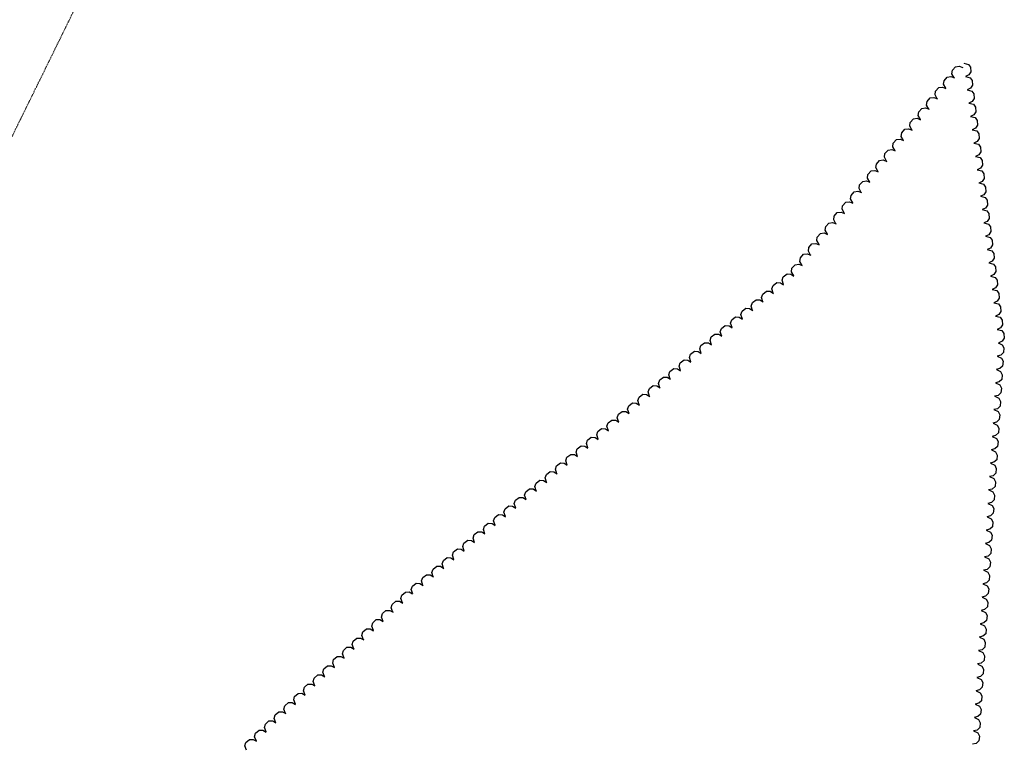
# Model space of a CAD drawing. Extents: x 588697 to 635124, y 433851 to 453181.
# Drawn here: x 593968 to 594633, y 446249 to 446739 of the extents above; entities that cross this region are included whole.
import ezdxf

# ---------------------------------------------------------------- set-up
doc = ezdxf.new("R2010")
doc.units = 0
doc.header["$MEASUREMENT"] = 0
doc.linetypes.add('DOT', pattern=[0.25, 0, -0.25])
doc.layers.add('OUTLINE', color=7, linetype='CONTINUOUS')
doc.layers.add('TREELINE', color=7, linetype='CONTINUOUS')

msp = doc.modelspace()

# ---------------------------------------------------------------- linework, layer by layer
at = {"layer": 'OUTLINE', "color": 181, "linetype": 'DOT'}
msp.add_polyline3d([(593898.4477, 444236.9691, 2334.9787), (593806.8988, 444691.6924, 2342.4392), (593801.1387, 444936.8589, 2342.4811), (593809.5885, 445259.4004, 2344.2441), (593855.5527, 445639.0564, 2345.1684), (593818.7228, 446086.5554, 2345.6683), (593827.7868, 446384.3446, 2348.7919), (594006.1114, 446747.5067, 2349.7289), (594199.4768, 447058.3532, 2350.5733), (594485.0487, 447349.6, 2351.5104), (594439.4315, 447713.013, 2351.8667), (594103.4414, 448001.1085, 2351.3228), (593820.031, 448213.5951, 2349.5352), (593586.7582, 448450.3333, 2348.6959), (593555.2385, 448698.1031, 2348.7352), (593604.2114, 448938.8575, 2348.996)], dxfattribs=at)
at = {"layer": 'TREELINE', "color": 133, "linetype": 'Continuous', "extrusion": (-0.003051, -0.000540636, 0.999995), "elevation": 291.9546}
for points in [[(594609.7518, 446709.3866), (594612.7811, 446708.5864), (594614.2746, 446706.6817), (594614.5609, 446703.4849), (594613.0673, 446701.4345), (594610.7635, 446700.3856)], [(594625.4906, 446583.5692), (594628.5198, 446582.769), (594630.0133, 446580.8643), (594630.2996, 446577.6675), (594628.8061, 446575.6171), (594626.5023, 446574.5682)]]:
    msp.add_lwpolyline(points, dxfattribs=at)
at = {"layer": 'TREELINE', "color": 133, "linetype": 'Continuous', "extrusion": (-0.000480805, 0.000120301, 1), "elevation": 2115.4242}
msp.add_lwpolyline([(594599.8959, 446699.0028), (594598.374, 446701.7413), (594598.7124, 446704.138), (594600.8191, 446706.5595), (594603.3323, 446706.9035), (594605.6849, 446705.9691)], dxfattribs=at)
at = {"layer": 'TREELINE', "color": 133, "linetype": 'Continuous', "extrusion": (-0.000480805, 0.000120296, 1), "elevation": 2115.4225}
msp.add_lwpolyline([(594594.1951, 446691.9651), (594592.6731, 446694.7037), (594593.0116, 446697.1004), (594595.1182, 446699.5219), (594597.6314, 446699.8658), (594599.984, 446698.9315)], dxfattribs=at)
at = {"layer": 'TREELINE', "color": 133, "linetype": 'Continuous', "extrusion": (-0.003069, -0.000544887, 0.999995), "elevation": 279.0275}
msp.add_lwpolyline([(594610.8858, 446700.395), (594613.915, 446699.5948), (594615.4086, 446697.69), (594615.6948, 446694.4932), (594614.2013, 446692.4428), (594611.8975, 446691.3939)], dxfattribs=at)
at = {"layer": 'TREELINE', "color": 133, "linetype": 'Continuous', "extrusion": (-0.000480804, 0.0001203, 1), "elevation": 2115.4246}
msp.add_lwpolyline([(594588.4942, 446684.9273), (594586.9723, 446687.6659), (594587.3107, 446690.0626), (594589.4174, 446692.4841), (594591.9306, 446692.828), (594594.2832, 446691.8937)], dxfattribs=at)
at = {"layer": 'TREELINE', "color": 133, "linetype": 'Continuous', "extrusion": (-0.00306, -0.000543654, 0.999995), "elevation": 285.4558}
msp.add_lwpolyline([(594612.0048, 446691.4108), (594615.034, 446690.6106), (594616.5276, 446688.7059), (594616.8138, 446685.5091), (594615.3203, 446683.4586), (594613.0165, 446682.4098)], dxfattribs=at)
at = {"layer": 'TREELINE', "color": 133, "linetype": 'Continuous', "extrusion": (-0.000480803, 0.000120296, 1), "elevation": 2115.4232}
msp.add_lwpolyline([(594582.7934, 446677.8897), (594581.2714, 446680.6283), (594581.6099, 446683.025), (594583.7165, 446685.4464), (594586.2297, 446685.7904), (594588.5823, 446684.856)], dxfattribs=at)
at = {"layer": 'TREELINE', "color": 133, "linetype": 'Continuous', "extrusion": (-0.003051, -0.00054063, 0.999995), "elevation": 291.9543}
msp.add_lwpolyline([(594613.1245, 446682.4258), (594616.1536, 446681.6256), (594617.6472, 446679.7208), (594617.9334, 446676.524), (594616.44, 446674.4736), (594614.1361, 446673.4247)], dxfattribs=at)
at = {"layer": 'TREELINE', "color": 133, "linetype": 'Continuous', "extrusion": (-0.000480798, 0.000120297, 1), "elevation": 2115.4271}
msp.add_lwpolyline([(594577.0925, 446670.852), (594575.5705, 446673.5905), (594575.909, 446675.9873), (594578.0156, 446678.4087), (594580.5289, 446678.7527), (594582.8815, 446677.8183)], dxfattribs=at)
at = {"layer": 'TREELINE', "color": 133, "linetype": 'Continuous', "extrusion": (-0.000494254, 0.000126147, 1), "elevation": 2110.0392}
msp.add_lwpolyline([(594571.4194, 446663.8029), (594569.8974, 446666.5414), (594570.2358, 446668.9381), (594572.3425, 446671.3596), (594574.8557, 446671.7035), (594577.2083, 446670.7692)], dxfattribs=at)
at = {"layer": 'TREELINE', "color": 133, "linetype": 'Continuous', "extrusion": (-0.003065, -0.000537198, 0.999995), "elevation": 285.186}
msp.add_lwpolyline([(594614.2561, 446673.4334), (594617.2852, 446672.6332), (594618.7788, 446670.7285), (594619.065, 446667.5317), (594617.5716, 446665.4812), (594615.2677, 446664.4324)], dxfattribs=at)
at = {"layer": 'TREELINE', "color": 133, "linetype": 'Continuous', "extrusion": (-0.00049425, 0.000126148, 1), "elevation": 2110.0423}
msp.add_lwpolyline([(594565.7185, 446656.7651), (594564.1965, 446659.5037), (594564.535, 446661.9004), (594566.6416, 446664.3219), (594569.1549, 446664.6658), (594571.5075, 446663.7315)], dxfattribs=at)
at = {"layer": 'TREELINE', "color": 133, "linetype": 'Continuous', "extrusion": (-0.00307, -0.000544919, 0.999995), "elevation": 278.9755}
msp.add_lwpolyline([(594615.3827, 446664.447), (594618.4118, 446663.6468), (594619.9054, 446661.7421), (594620.1916, 446658.5453), (594618.6982, 446656.4949), (594616.3944, 446655.446)], dxfattribs=at)
at = {"layer": 'TREELINE', "color": 133, "linetype": 'Continuous', "extrusion": (-0.000494254, 0.000126146, 1), "elevation": 2110.0391}
msp.add_lwpolyline([(594560.0177, 446649.7274), (594558.4957, 446652.466), (594558.8341, 446654.8627), (594560.9408, 446657.2841), (594563.454, 446657.6281), (594565.8066, 446656.6938)], dxfattribs=at)
at = {"layer": 'TREELINE', "color": 133, "linetype": 'Continuous', "extrusion": (-0.00306, -0.000543678, 0.999995)}
for points, elevation in [([(594616.5017, 446655.463), (594619.5308, 446654.6628), (594621.0244, 446652.758), (594621.3106, 446649.5612), (594619.8172, 446647.5108), (594617.5134, 446646.4619)], 285.4034), ([(594632.2405, 446529.6456), (594635.2696, 446528.8454), (594636.7632, 446526.9406), (594637.0494, 446523.7438), (594635.556, 446521.6934), (594633.2522, 446520.6445)], 285.4036)]:
    msp.add_lwpolyline(points, dxfattribs=dict(at, elevation=elevation))
at = {"layer": 'TREELINE', "color": 133, "linetype": 'Continuous', "extrusion": (-0.000485506, 0.000128164, 1), "elevation": 2116.141}
msp.add_lwpolyline([(594554.2988, 446642.6848), (594552.7768, 446645.4233), (594553.1153, 446647.8201), (594555.2219, 446650.2415), (594557.7352, 446650.5855), (594560.0878, 446649.6511)], dxfattribs=at)
at = {"layer": 'TREELINE', "color": 133, "linetype": 'Continuous', "extrusion": (-0.000480802, 0.000120295, 1), "elevation": 2115.4236}
for points in [[(594548.5883, 446635.6634), (594547.0663, 446638.4019), (594547.4047, 446640.7986), (594549.5114, 446643.2201), (594552.0246, 446643.5641), (594554.3772, 446642.6297)], [(594525.7849, 446607.5125), (594524.2629, 446610.251), (594524.6013, 446612.6477), (594526.708, 446615.0692), (594529.2212, 446615.4132), (594531.5738, 446614.4788)]]:
    msp.add_lwpolyline(points, dxfattribs=at)
at = {"layer": 'TREELINE', "color": 133, "linetype": 'Continuous', "extrusion": (-0.003051, -0.000540654, 0.999995), "elevation": 291.9223}
msp.add_lwpolyline([(594617.6213, 446646.4779), (594620.6504, 446645.6777), (594622.144, 446643.773), (594622.4302, 446640.5762), (594620.9368, 446638.5258), (594618.633, 446637.4769)], dxfattribs=at)
at = {"layer": 'TREELINE', "color": 133, "linetype": 'Continuous', "extrusion": (-0.000487996, 0.000132746, 1), "elevation": 2116.7071}
msp.add_lwpolyline([(594542.9022, 446628.5998), (594541.3802, 446631.3384), (594541.7187, 446633.7351), (594543.8253, 446636.1566), (594546.3386, 446636.5005), (594548.6912, 446635.5662)], dxfattribs=at)
at = {"layer": 'TREELINE', "color": 133, "linetype": 'Continuous', "extrusion": (-0.003065, -0.000537213, 0.999995), "elevation": 285.1533}
msp.add_lwpolyline([(594618.7529, 446637.4855), (594621.782, 446636.6853), (594623.2756, 446634.7805), (594623.5618, 446631.5837), (594622.0684, 446629.5333), (594619.7646, 446628.4844)], dxfattribs=at)
at = {"layer": 'TREELINE', "color": 133, "linetype": 'Continuous', "extrusion": (-0.000488, 0.000132743, 1), "elevation": 2116.7039}
msp.add_lwpolyline([(594537.2014, 446621.5621), (594535.6794, 446624.3007), (594536.0178, 446626.6974), (594538.1245, 446629.1188), (594540.6377, 446629.4628), (594542.9903, 446628.5285)], dxfattribs=at)
at = {"layer": 'TREELINE', "color": 133, "linetype": 'Continuous', "extrusion": (-0.00306, -0.000543681, 0.999995), "elevation": 285.4036}
msp.add_lwpolyline([(594619.8743, 446628.5021), (594622.9034, 446627.7019), (594624.397, 446625.7972), (594624.6832, 446622.6004), (594623.1898, 446620.5499), (594620.886, 446619.5011)], dxfattribs=at)
at = {"layer": 'TREELINE', "color": 133, "linetype": 'Continuous', "extrusion": (-0.000480797, 0.000120298, 1), "elevation": 2115.4279}
for points in [[(594531.4857, 446614.5502), (594529.9637, 446617.2888), (594530.3022, 446619.6855), (594532.4088, 446622.1069), (594534.9221, 446622.4509), (594537.2747, 446621.5165)], [(594508.6823, 446586.3993), (594507.1603, 446589.1379), (594507.4988, 446591.5346), (594509.6054, 446593.956), (594512.1187, 446594.3), (594514.4713, 446593.3656)]]:
    msp.add_lwpolyline(points, dxfattribs=at)
at = {"layer": 'TREELINE', "color": 133, "linetype": 'Continuous', "extrusion": (-0.00306, -0.00054368, 0.999995), "elevation": 285.4071}
msp.add_lwpolyline([(594620.9985, 446619.5151), (594624.0276, 446618.715), (594625.5212, 446616.8102), (594625.8074, 446613.6134), (594624.314, 446611.563), (594622.0102, 446610.5141)], dxfattribs=at)
at = {"layer": 'TREELINE', "color": 133, "linetype": 'Continuous', "extrusion": (-0.000480798, 0.000120299, 1), "elevation": 2115.4273}
msp.add_lwpolyline([(594520.084, 446600.4747), (594518.562, 446603.2132), (594518.9005, 446605.6099), (594521.0071, 446608.0314), (594523.5204, 446608.3753), (594525.873, 446607.441)], dxfattribs=at)
at = {"layer": 'TREELINE', "color": 133, "linetype": 'Continuous', "extrusion": (-0.003051, -0.00054065, 0.999995), "elevation": 291.9222}
msp.add_lwpolyline([(594622.1181, 446610.5301), (594625.1472, 446609.7299), (594626.6408, 446607.8252), (594626.927, 446604.6284), (594625.4336, 446602.5779), (594623.1297, 446601.5291)], dxfattribs=at)
at = {"layer": 'TREELINE', "color": 133, "linetype": 'Continuous', "extrusion": (-0.000480801, 0.000120294, 1), "elevation": 2115.424}
msp.add_lwpolyline([(594514.3832, 446593.437), (594512.8612, 446596.1756), (594513.1996, 446598.5723), (594515.3063, 446600.9938), (594517.8195, 446601.3377), (594520.1721, 446600.4034)], dxfattribs=at)
at = {"layer": 'TREELINE', "color": 133, "linetype": 'Continuous', "extrusion": (-0.00307, -0.000544896, 0.999995), "elevation": 278.9945}
msp.add_lwpolyline([(594623.252, 446601.5383), (594626.2813, 446600.7381), (594627.7748, 446598.8334), (594628.061, 446595.6366), (594626.5675, 446593.5862), (594624.2637, 446592.5373)], dxfattribs=at)
at = {"layer": 'TREELINE', "color": 133, "linetype": 'Continuous', "extrusion": (-0.00306, -0.000543661, 0.999995), "elevation": 285.4358}
msp.add_lwpolyline([(594624.371, 446592.5543), (594627.4002, 446591.7541), (594628.8937, 446589.8493), (594629.18, 446586.6525), (594627.6865, 446584.6021), (594625.3827, 446583.5532)], dxfattribs=at)
at = {"layer": 'TREELINE', "color": 133, "linetype": 'Continuous', "extrusion": (-0.000494256, 0.000126151, 1)}
for points, elevation in [([(594503.0091, 446579.3502), (594501.4872, 446582.0887), (594501.8256, 446584.4855), (594503.9323, 446586.9069), (594506.4455, 446587.2509), (594508.7981, 446586.3165)], 2110.0401), ([(594491.6074, 446565.2747), (594490.0855, 446568.0133), (594490.4239, 446570.41), (594492.5306, 446572.8315), (594495.0438, 446573.1754), (594497.3964, 446572.2411)], 2110.0402)]:
    msp.add_lwpolyline(points, dxfattribs=dict(at, elevation=elevation))
at = {"layer": 'TREELINE', "color": 133, "linetype": 'Continuous', "extrusion": (-0.000494251, 0.00012615, 1), "elevation": 2110.043}
msp.add_lwpolyline([(594497.3083, 446572.3125), (594495.7863, 446575.051), (594496.1248, 446577.4477), (594498.2314, 446579.8692), (594500.7447, 446580.2131), (594503.0973, 446579.2788)], dxfattribs=at)
at = {"layer": 'TREELINE', "color": 133, "linetype": 'Continuous', "extrusion": (-0.003065, -0.000537195, 0.999995), "elevation": 285.1853}
msp.add_lwpolyline([(594626.6222, 446574.5768), (594629.6514, 446573.7766), (594631.1449, 446571.8718), (594631.4312, 446568.675), (594629.9377, 446566.6246), (594627.6339, 446565.5757)], dxfattribs=at)
at = {"layer": 'TREELINE', "color": 133, "linetype": 'Continuous', "extrusion": (-0.00828, -0.007288, 0.999939)}
for points, elevation in [([(594482.7101, 446529.0258), (594481.7464, 446532.007), (594482.5419, 446534.293), (594485.0769, 446536.2614), (594487.6093, 446536.113), (594489.7368, 446534.7414)], -5829.2963), ([(594454.8941, 446505.8146), (594453.9304, 446508.7958), (594454.7258, 446511.0818), (594457.2608, 446513.0503), (594459.7932, 446512.9018), (594461.9207, 446511.5303)], -5829.342), ([(594427.0783, 446482.6042), (594426.1145, 446485.5854), (594426.91, 446487.8715), (594429.4451, 446489.8399), (594431.9773, 446489.6914), (594434.1049, 446488.3199)], -5829.2969), ([(594406.2163, 446465.1963), (594405.2526, 446468.1773), (594406.048, 446470.4634), (594408.5831, 446472.4318), (594411.1154, 446472.2834), (594413.243, 446470.9118)], -5829.2839), ([(594378.4002, 446441.986), (594377.4364, 446444.9672), (594378.2319, 446447.2533), (594380.767, 446449.2217), (594383.2994, 446449.0732), (594385.4269, 446447.7017)], -5829.2549), ([(594350.584, 446418.7745), (594349.6202, 446421.7557), (594350.4157, 446424.0417), (594352.9507, 446426.0102), (594355.4831, 446425.8617), (594357.6106, 446424.4901)], -5829.3421), ([(594322.7683, 446395.5642), (594321.8045, 446398.5453), (594322.6, 446400.8313), (594325.1351, 446402.7998), (594327.6674, 446402.6514), (594329.7949, 446401.2798)], -5829.284), ([(594301.9061, 446378.1562), (594300.9423, 446381.1373), (594301.7378, 446383.4234), (594304.2729, 446385.3918), (594306.8052, 446385.2433), (594308.9327, 446383.8718)], -5829.297), ([(594294.952, 446372.3532), (594293.9883, 446375.3344), (594294.7838, 446377.6203), (594297.3189, 446379.5888), (594299.8511, 446379.4404), (594301.9787, 446378.0687)], -5829.3239), ([(594274.09, 446354.9454), (594273.1263, 446357.9266), (594273.9217, 446360.2127), (594276.4568, 446362.1811), (594278.9891, 446362.0326), (594281.1167, 446360.6611)], -5829.297), ([(594246.274, 446331.7345), (594245.3102, 446334.7156), (594246.1057, 446337.0016), (594248.6407, 446338.9701), (594251.1731, 446338.8217), (594253.3006, 446337.45)], -5829.3293)]:
    msp.add_lwpolyline(points, dxfattribs=dict(at, elevation=elevation))
at = {"layer": 'TREELINE', "color": 133, "linetype": 'Continuous', "extrusion": (-0.003069, -0.000544889, 0.999995), "elevation": 279.028}
msp.add_lwpolyline([(594627.7488, 446565.5905), (594630.778, 446564.7903), (594632.2716, 446562.8856), (594632.5578, 446559.6888), (594631.0643, 446557.6383), (594628.7605, 446556.5895)], dxfattribs=at)
at = {"layer": 'TREELINE', "color": 133, "linetype": 'Continuous', "extrusion": (-0.008282, -0.007296, 0.999939)}
for points, elevation in [([(594468.7956, 446517.3628), (594467.8319, 446520.3439), (594468.6273, 446522.63), (594471.1624, 446524.5985), (594473.6947, 446524.45), (594475.8223, 446523.0784)], -5834.3779), ([(594364.4856, 446430.3227), (594363.5219, 446433.3038), (594364.3173, 446435.5899), (594366.8524, 446437.5583), (594369.3847, 446437.4099), (594371.5123, 446436.0383)], -5834.3641), ([(594336.6692, 446407.112), (594335.7055, 446410.0932), (594336.5009, 446412.3793), (594339.036, 446414.3477), (594341.5683, 446414.1992), (594343.6959, 446412.8276)], -5834.402), ([(594232.3593, 446320.0719), (594231.3956, 446323.0531), (594232.191, 446325.3392), (594234.7261, 446327.3076), (594237.2584, 446327.1591), (594239.386, 446325.7876)], -5834.376)]:
    msp.add_lwpolyline(points, dxfattribs=dict(at, elevation=elevation))
at = {"layer": 'TREELINE', "color": 133, "linetype": 'Continuous', "extrusion": (-0.008268, -0.007296, 0.999939)}
for points, elevation in [([(594475.7874, 446523.2267), (594474.8237, 446526.2078), (594475.6192, 446528.4938), (594478.1543, 446530.4623), (594480.6865, 446530.3139), (594482.8141, 446528.9422)], -5825.8351), ([(594447.9711, 446500.0164), (594447.0073, 446502.9976), (594447.8028, 446505.2837), (594450.3379, 446507.2521), (594452.8703, 446507.1036), (594454.9978, 446505.732)], -5825.8314), ([(594420.1551, 446476.8049), (594419.1914, 446479.7861), (594419.9868, 446482.0722), (594422.5218, 446484.0406), (594425.0542, 446483.8921), (594427.1817, 446482.5206)], -5825.8936), ([(594392.3392, 446453.5946), (594391.3755, 446456.5757), (594392.171, 446458.8618), (594394.7061, 446460.8302), (594397.2383, 446460.6817), (594399.3659, 446459.3102)], -5825.8486), ([(594371.4771, 446436.1863), (594370.5134, 446439.1675), (594371.3089, 446441.4534), (594373.844, 446443.4219), (594376.3762, 446443.2735), (594378.5038, 446441.9018)], -5825.8756), ([(594343.6612, 446412.9763), (594342.6974, 446415.9575), (594343.4929, 446418.2436), (594346.028, 446420.212), (594348.5604, 446420.0635), (594350.6879, 446418.692)], -5825.8069), ([(594315.845, 446389.7648), (594314.8812, 446392.746), (594315.6767, 446395.0321), (594318.2117, 446397.0005), (594320.7441, 446396.852), (594322.8716, 446395.4805)], -5825.8942), ([(594288.0293, 446366.5545), (594287.0655, 446369.5356), (594287.861, 446371.8217), (594290.3961, 446373.7901), (594292.9284, 446373.6417), (594295.0559, 446372.2701)], -5825.8363), ([(594267.1671, 446349.1465), (594266.2033, 446352.1276), (594266.9988, 446354.4137), (594269.5339, 446356.3822), (594272.0662, 446356.2337), (594274.1937, 446354.8621)], -5825.8494), ([(594260.2129, 446343.3435), (594259.2492, 446346.3247), (594260.0446, 446348.6108), (594262.5797, 446350.5791), (594265.112, 446350.4307), (594267.2396, 446349.0591)], -5825.8892), ([(594239.351, 446325.9357), (594238.3873, 446328.9169), (594239.1827, 446331.203), (594241.7178, 446333.1714), (594244.2501, 446333.0229), (594246.3777, 446331.6514)], -5825.8496)]:
    msp.add_lwpolyline(points, dxfattribs=dict(at, elevation=elevation))
at = {"layer": 'TREELINE', "color": 133, "linetype": 'Continuous', "extrusion": (-0.00306, -0.000543667, 0.999995), "elevation": 285.4363}
msp.add_lwpolyline([(594628.8679, 446556.6064), (594631.897, 446555.8062), (594633.3906, 446553.9015), (594633.6768, 446550.7047), (594632.1834, 446548.6543), (594629.8795, 446547.6054)], dxfattribs=at)
at = {"layer": 'TREELINE', "color": 133, "linetype": 'Continuous', "extrusion": (-0.008275, -0.007301, 0.999939)}
for points, elevation in [([(594461.8603, 446511.5585), (594460.8965, 446514.5396), (594461.692, 446516.8257), (594464.2271, 446518.7942), (594466.7594, 446518.6457), (594468.887, 446517.2741)], -5832.6038), ([(594440.9984, 446494.1505), (594440.0346, 446497.1316), (594440.8301, 446499.4176), (594443.3652, 446501.3861), (594445.8974, 446501.2377), (594448.025, 446499.866)], -5832.5907), ([(594434.0444, 446488.3478), (594433.0806, 446491.3289), (594433.8761, 446493.615), (594436.4112, 446495.5834), (594438.9435, 446495.435), (594441.071, 446494.0634)], -5832.5907), ([(594413.1822, 446470.9403), (594412.2185, 446473.9214), (594413.0139, 446476.2075), (594415.549, 446478.176), (594418.0814, 446478.0274), (594420.2089, 446476.6559)], -5832.5614), ([(594385.366, 446447.7287), (594384.4023, 446450.7099), (594385.1977, 446452.996), (594387.7327, 446454.9644), (594390.2651, 446454.8159), (594392.3926, 446453.4444)], -5832.6485), ([(594329.7342, 446401.3077), (594328.7705, 446404.2888), (594329.5659, 446406.5749), (594332.1011, 446408.5433), (594334.6333, 446408.3949), (594336.7609, 446407.0233)], -5832.5901), ([(594308.8721, 446383.9001), (594307.9083, 446386.8813), (594308.7038, 446389.1674), (594311.2389, 446391.1358), (594313.7713, 446390.9873), (594315.8988, 446389.6158)], -5832.5608), ([(594281.0559, 446360.6886), (594280.0921, 446363.6698), (594280.8876, 446365.9559), (594283.4226, 446367.9243), (594285.955, 446367.7758), (594288.0825, 446366.4043)], -5832.6479), ([(594253.2402, 446337.4783), (594252.2764, 446340.4594), (594253.0719, 446342.7455), (594255.607, 446344.7139), (594258.1393, 446344.5655), (594260.2668, 446343.1939)], -5832.5897)]:
    msp.add_lwpolyline(points, dxfattribs=dict(at, elevation=elevation))
at = {"layer": 'TREELINE', "color": 133, "linetype": 'Continuous', "extrusion": (-0.003051, -0.000540633, 0.999995), "elevation": 291.9544}
msp.add_lwpolyline([(594629.9875, 446547.6214), (594633.0166, 446546.8212), (594634.5102, 446544.9165), (594634.7964, 446541.7197), (594633.303, 446539.6692), (594630.9991, 446538.6204)], dxfattribs=at)
at = {"layer": 'TREELINE', "color": 133, "linetype": 'Continuous', "extrusion": (-0.003065, -0.000537219, 0.999995), "elevation": 285.1531}
msp.add_lwpolyline([(594631.1191, 446538.6289), (594634.1482, 446537.8287), (594635.6418, 446535.924), (594635.928, 446532.7272), (594634.4346, 446530.6768), (594632.1308, 446529.6279)], dxfattribs=at)
at = {"layer": 'TREELINE', "color": 133, "linetype": 'Continuous', "extrusion": (-0.002619, -1.68687e-05, 0.999997)}
for points, elevation in [([(594632.5777, 446520.4355), (594635.4044, 446519.0844), (594636.5166, 446516.9345), (594636.2015, 446513.7404), (594634.3518, 446512.0045), (594631.8928, 446511.4037)], 782.5615), ([(594628.004, 446448.124), (594630.8307, 446446.7729), (594631.9428, 446444.623), (594631.6278, 446441.4289), (594629.7781, 446439.693), (594627.3191, 446439.0922)], 782.5616), ([(594626.8606, 446430.0461), (594629.6873, 446428.695), (594630.7994, 446426.5451), (594630.4844, 446423.351), (594628.6347, 446421.6151), (594626.1757, 446421.0143)], 782.5616), ([(594623.4303, 446375.8125), (594626.257, 446374.4614), (594627.3691, 446372.3115), (594627.0541, 446369.1174), (594625.2044, 446367.3815), (594622.7454, 446366.7807)], 782.5617), ([(594619.4283, 446312.5399), (594622.255, 446311.1888), (594623.3671, 446309.0389), (594623.0521, 446305.8448), (594621.2024, 446304.1089), (594618.7434, 446303.5082)], 782.5616), ([(594615.998, 446258.3063), (594618.8247, 446256.9552), (594619.9368, 446254.8053), (594619.6218, 446251.6112), (594617.7721, 446249.8753), (594615.3131, 446249.2745)], 782.5619)]:
    msp.add_lwpolyline(points, dxfattribs=dict(at, elevation=elevation))
at = {"layer": 'TREELINE', "color": 133, "linetype": 'Continuous', "extrusion": (-0.002624, -1.85324e-05, 0.999997), "elevation": 778.693}
msp.add_lwpolyline([(594632.0102, 446511.3978), (594634.8369, 446510.0466), (594635.949, 446507.8967), (594635.634, 446504.7027), (594633.7843, 446502.9668), (594631.3253, 446502.366)], dxfattribs=at)
at = {"layer": 'TREELINE', "color": 133, "linetype": 'Continuous', "extrusion": (-0.002623, -9.53232e-06, 0.999997), "elevation": 783.4714}
msp.add_lwpolyline([(594631.4375, 446502.3518), (594634.2642, 446501.0007), (594635.3763, 446498.8508), (594635.0613, 446495.6567), (594633.2116, 446493.9208), (594630.7526, 446493.32)], dxfattribs=at)
at = {"layer": 'TREELINE', "color": 133, "linetype": 'Continuous', "extrusion": (-0.008271, -0.007288, 0.999939), "elevation": -5823.8256}
msp.add_lwpolyline([(594399.2854, 446459.4341), (594398.3217, 446462.4152), (594399.1171, 446464.7013), (594401.6522, 446466.6697), (594404.1845, 446466.5213), (594406.3121, 446465.1497)], dxfattribs=at)
at = {"layer": 'TREELINE', "color": 133, "linetype": 'Continuous', "extrusion": (-0.002619, -1.6859e-05, 0.999997)}
for points, elevation in [([(594630.8626, 446493.3187), (594633.6894, 446491.9676), (594634.8015, 446489.8177), (594634.4864, 446486.6236), (594632.6368, 446484.8877), (594630.1777, 446484.2869)], 782.5528), ([(594622.2869, 446357.7346), (594625.1136, 446356.3835), (594626.2257, 446354.2336), (594625.9106, 446351.0395), (594624.061, 446349.3036), (594621.602, 446348.7028)], 782.553)]:
    msp.add_lwpolyline(points, dxfattribs=dict(at, elevation=elevation))
at = {"layer": 'TREELINE', "color": 133, "linetype": 'Continuous', "extrusion": (-0.00261, -1.55176e-05, 0.999997), "elevation": 788.5826}
msp.add_lwpolyline([(594630.2836, 446484.2787), (594633.1104, 446482.9276), (594634.2225, 446480.7777), (594633.9074, 446477.5836), (594632.0578, 446475.8477), (594629.5988, 446475.247)], dxfattribs=at)
at = {"layer": 'TREELINE', "color": 133, "linetype": 'Continuous', "extrusion": (-0.002619, -1.68667e-05, 0.999997)}
for points, elevation in [([(594629.7191, 446475.2408), (594632.5459, 446473.8897), (594633.658, 446471.7398), (594633.3429, 446468.5457), (594631.4933, 446466.8098), (594629.0342, 446466.209)], 782.5921), ([(594625.1454, 446402.9293), (594627.9722, 446401.5782), (594629.0843, 446399.4283), (594628.7692, 446396.2342), (594626.9196, 446394.4983), (594624.4605, 446393.8975)], 782.5922)]:
    msp.add_lwpolyline(points, dxfattribs=dict(at, elevation=elevation))
at = {"layer": 'TREELINE', "color": 133, "linetype": 'Continuous', "extrusion": (-0.008275, -0.007302, 0.999939), "elevation": -5832.6273}
msp.add_lwpolyline([(594357.5502, 446424.518), (594356.5865, 446427.4991), (594357.382, 446429.7852), (594359.9171, 446431.7536), (594362.4493, 446431.6051), (594364.5769, 446430.2336)], dxfattribs=at)
at = {"layer": 'TREELINE', "color": 133, "linetype": 'Continuous', "extrusion": (-0.00261, -1.54906e-05, 0.999997), "elevation": 788.6108}
msp.add_lwpolyline([(594629.1402, 446466.2009), (594631.967, 446464.8497), (594633.0791, 446462.6999), (594632.764, 446459.5058), (594630.9143, 446457.7699), (594628.4553, 446457.1691)], dxfattribs=at)
at = {"layer": 'TREELINE', "color": 133, "linetype": 'Continuous', "extrusion": (-0.00261, -1.55115e-05, 0.999997), "elevation": 788.578}
for points in [[(594628.5685, 446457.1619), (594631.3952, 446455.8108), (594632.5073, 446453.6609), (594632.1923, 446450.4668), (594630.3426, 446448.7309), (594627.8836, 446448.1302)], [(594618.8494, 446303.5), (594621.6761, 446302.1489), (594622.7882, 446299.999), (594622.4732, 446296.8049), (594620.6235, 446295.069), (594618.1645, 446294.4682)]]:
    msp.add_lwpolyline(points, dxfattribs=at)
at = {"layer": 'TREELINE', "color": 133, "linetype": 'Continuous', "extrusion": (-0.00261, -1.55116e-05, 0.999997), "elevation": 788.5779}
for points in [[(594627.4251, 446439.0841), (594630.2518, 446437.7329), (594631.3639, 446435.583), (594631.0489, 446432.389), (594629.1992, 446430.6531), (594626.7402, 446430.0523)], [(594622.8514, 446366.7726), (594625.6781, 446365.4214), (594626.7902, 446363.2715), (594626.4752, 446360.0775), (594624.6255, 446358.3416), (594622.1665, 446357.7408)]]:
    msp.add_lwpolyline(points, dxfattribs=at)
at = {"layer": 'TREELINE', "color": 133, "linetype": 'Continuous', "extrusion": (-0.00261, -1.55175e-05, 0.999997), "elevation": 788.5827}
for points in [[(594626.2816, 446421.0062), (594629.1084, 446419.6551), (594630.2205, 446417.5052), (594629.9054, 446414.3111), (594628.0558, 446412.5752), (594625.5968, 446411.9744)], [(594621.7079, 446348.6947), (594624.5347, 446347.3436), (594625.6468, 446345.1937), (594625.3317, 446341.9996), (594623.4821, 446340.2637), (594621.0231, 446339.6629)]]:
    msp.add_lwpolyline(points, dxfattribs=at)
at = {"layer": 'TREELINE', "color": 133, "linetype": 'Continuous', "extrusion": (-0.00261, -1.55097e-05, 0.999997)}
for points, elevation in [([(594625.7099, 446411.9672), (594628.5367, 446410.6161), (594629.6488, 446408.4662), (594629.3337, 446405.2721), (594627.4841, 446403.5362), (594625.025, 446402.9355)], 788.6083), ([(594621.1361, 446339.6557), (594623.9629, 446338.3046), (594625.0751, 446336.1547), (594624.76, 446332.9606), (594622.9103, 446331.2247), (594620.4512, 446330.624)], 788.6083), ([(594617.1341, 446276.3832), (594619.9609, 446275.0321), (594621.073, 446272.8822), (594620.7579, 446269.6881), (594618.9083, 446267.9522), (594616.4492, 446267.3514)], 788.6084)]:
    msp.add_lwpolyline(points, dxfattribs=dict(at, elevation=elevation))
at = {"layer": 'TREELINE', "color": 133, "linetype": 'Continuous', "extrusion": (-0.002624, -1.85323e-05, 0.999997)}
for points, elevation in [([(594624.5779, 446393.8916), (594627.4046, 446392.5404), (594628.5167, 446390.3906), (594628.2017, 446387.1965), (594626.352, 446385.4606), (594623.8929, 446384.8598)], 778.6934), ([(594620.0041, 446321.5801), (594622.8308, 446320.2289), (594623.9429, 446318.0791), (594623.6279, 446314.885), (594621.7782, 446313.1491), (594619.3192, 446312.5483)], 778.6937)]:
    msp.add_lwpolyline(points, dxfattribs=dict(at, elevation=elevation))
at = {"layer": 'TREELINE', "color": 133, "linetype": 'Continuous', "extrusion": (-0.002623, -9.53235e-06, 0.999997), "elevation": 783.4706}
msp.add_lwpolyline([(594624.0051, 446384.8456), (594626.8319, 446383.4945), (594627.944, 446381.3446), (594627.629, 446378.1505), (594625.7792, 446376.4146), (594623.3202, 446375.8139)], dxfattribs=at)
at = {"layer": 'TREELINE', "color": 133, "linetype": 'Continuous', "extrusion": (-0.000116449, -0.000187739, 1), "elevation": 2190.8056}
msp.add_lwpolyline([(594226.8382, 446345.1577), (594225.6925, 446348.0738), (594226.3455, 446350.4045), (594228.7544, 446352.5255), (594231.2911, 446352.5334), (594233.4991, 446351.2956)], dxfattribs=at)
at = {"layer": 'TREELINE', "color": 133, "linetype": 'Continuous', "extrusion": (-0.000105419, -0.000178821, 1), "elevation": 2201.3406}
msp.add_lwpolyline([(594220.23, 446338.919), (594219.0843, 446341.835), (594219.7373, 446344.1658), (594222.1463, 446346.2868), (594224.6829, 446346.2947), (594226.891, 446345.0569)], dxfattribs=at)
at = {"layer": 'TREELINE', "color": 133, "linetype": 'Continuous', "extrusion": (-0.00011645, -0.000187735, 1), "elevation": 2190.8067}
msp.add_lwpolyline([(594213.672, 446332.717), (594212.5263, 446335.6331), (594213.1794, 446337.9639), (594215.5883, 446340.0848), (594218.1249, 446340.0928), (594220.333, 446338.8549)], dxfattribs=at)
at = {"layer": 'TREELINE', "color": 133, "linetype": 'Continuous', "extrusion": (-0.000105422, -0.000178821, 1), "elevation": 2201.3389}
msp.add_lwpolyline([(594207.0639, 446326.4783), (594205.9182, 446329.3944), (594206.5712, 446331.7251), (594208.9801, 446333.8461), (594211.5168, 446333.854), (594213.7248, 446332.6162)], dxfattribs=at)
at = {"layer": 'TREELINE', "color": 133, "linetype": 'Continuous', "extrusion": (-0.002619, -1.68651e-05, 0.999997), "elevation": 782.5775}
msp.add_lwpolyline([(594620.5717, 446330.6178), (594623.3984, 446329.2667), (594624.5106, 446327.1168), (594624.1955, 446323.9227), (594622.3458, 446322.1868), (594619.8868, 446321.586)], dxfattribs=at)
at = {"layer": 'TREELINE', "color": 133, "linetype": 'Continuous', "extrusion": (-0.000114355, -0.00017966, 1), "elevation": 2195.656}
msp.add_lwpolyline([(594200.5011, 446320.2589), (594199.3554, 446323.175), (594200.0084, 446325.5057), (594202.4173, 446327.6267), (594204.954, 446327.6346), (594207.162, 446326.3968)], dxfattribs=at)
at = {"layer": 'TREELINE', "color": 133, "linetype": 'Continuous', "extrusion": (-0.000105421, -0.000178821, 1), "elevation": 2201.3394}
msp.add_lwpolyline([(594193.8977, 446314.0377), (594192.752, 446316.9538), (594193.405, 446319.2845), (594195.814, 446321.4055), (594198.3506, 446321.4134), (594200.5587, 446320.1756)], dxfattribs=at)
at = {"layer": 'TREELINE', "color": 133, "linetype": 'Continuous', "extrusion": (-0.000101795, -0.000187241, 1), "elevation": 2199.7357}
msp.add_lwpolyline([(594187.3063, 446307.8363), (594186.1606, 446310.7523), (594186.8137, 446313.0831), (594189.2226, 446315.2041), (594191.7592, 446315.212), (594193.9673, 446313.9742)], dxfattribs=at)
at = {"layer": 'TREELINE', "color": 133, "linetype": 'Continuous', "extrusion": (-9.9937e-05, -0.000192111, 1), "elevation": 2198.6664}
msp.add_lwpolyline([(594180.7191, 446301.6268), (594179.5734, 446304.5429), (594180.2264, 446306.8737), (594182.6353, 446308.9946), (594185.172, 446309.0026), (594187.38, 446307.7647)], dxfattribs=at)
at = {"layer": 'TREELINE', "color": 133, "linetype": 'Continuous', "extrusion": (-9.99358e-05, -0.000192113, 1), "elevation": 2198.6661}
msp.add_lwpolyline([(594167.5529, 446289.1862), (594166.4072, 446292.1023), (594167.0603, 446294.433), (594169.4692, 446296.554), (594172.0058, 446296.5619), (594174.2139, 446295.3241)], dxfattribs=at)
at = {"layer": 'TREELINE', "color": 133, "linetype": 'Continuous', "extrusion": (-0.000101797, -0.000187242, 1), "elevation": 2199.7343}
msp.add_lwpolyline([(594174.1402, 446295.3956), (594172.9945, 446298.3117), (594173.6475, 446300.6424), (594176.0564, 446302.7634), (594178.5931, 446302.7713), (594180.8011, 446301.5335)], dxfattribs=at)
at = {"layer": 'TREELINE', "color": 133, "linetype": 'Continuous', "extrusion": (-0.000105421, -0.00017882, 1), "elevation": 2201.3394}
msp.add_lwpolyline([(594160.9823, 446282.9361), (594159.8367, 446285.8521), (594160.4897, 446288.1829), (594162.8986, 446290.3039), (594165.4352, 446290.3118), (594167.6433, 446289.074)], dxfattribs=at)
at = {"layer": 'TREELINE', "color": 133, "linetype": 'Continuous', "extrusion": (-0.00261, -1.5502e-05, 0.999997), "elevation": 788.5691}
msp.add_lwpolyline([(594618.2777, 446294.4611), (594621.1044, 446293.1099), (594622.2165, 446290.96), (594621.9014, 446287.766), (594620.0518, 446286.0301), (594617.5928, 446285.4293)], dxfattribs=at)
at = {"layer": 'TREELINE', "color": 133, "linetype": 'Continuous', "extrusion": (-0.000116448, -0.000187738, 1), "elevation": 2190.8075}
msp.add_lwpolyline([(594154.4244, 446276.7342), (594153.2787, 446279.6502), (594153.9317, 446281.981), (594156.3406, 446284.102), (594158.8773, 446284.1099), (594161.0853, 446282.8721)], dxfattribs=at)
at = {"layer": 'TREELINE', "color": 133, "linetype": 'Continuous', "extrusion": (-0.002619, -1.68746e-05, 0.999997), "elevation": 782.5665}
msp.add_lwpolyline([(594617.7131, 446285.4231), (594620.5399, 446284.072), (594621.652, 446281.9221), (594621.3369, 446278.728), (594619.4873, 446276.9921), (594617.0283, 446276.3913)], dxfattribs=at)
at = {"layer": 'TREELINE', "color": 133, "linetype": 'Continuous', "extrusion": (-0.00010542, -0.00017882, 1), "elevation": 2201.3398}
msp.add_lwpolyline([(594147.8162, 446270.4954), (594146.6705, 446273.4115), (594147.3235, 446275.7422), (594149.7324, 446277.8632), (594152.2691, 446277.8712), (594154.4772, 446276.6333)], dxfattribs=at)
at = {"layer": 'TREELINE', "color": 133, "linetype": 'Continuous', "extrusion": (-0.000116449, -0.000187738, 1), "elevation": 2190.8071}
msp.add_lwpolyline([(594141.2582, 446264.2935), (594140.1125, 446267.2096), (594140.7656, 446269.5403), (594143.1745, 446271.6613), (594145.7111, 446271.6692), (594147.9192, 446270.4314)], dxfattribs=at)
at = {"layer": 'TREELINE', "color": 133, "linetype": 'Continuous', "extrusion": (-0.000105422, -0.000178822, 1), "elevation": 2201.3379}
msp.add_lwpolyline([(594134.6501, 446258.0548), (594133.5044, 446260.9709), (594134.1574, 446263.3016), (594136.5663, 446265.4226), (594139.1029, 446265.4305), (594141.311, 446264.1927)], dxfattribs=at)
at = {"layer": 'TREELINE', "color": 133, "linetype": 'Continuous', "extrusion": (-0.002623, -9.51127e-06, 0.999997), "elevation": 783.5028}
msp.add_lwpolyline([(594616.5728, 446267.3394), (594619.3996, 446265.9883), (594620.5117, 446263.8384), (594620.1966, 446260.6443), (594618.3469, 446258.9084), (594615.8879, 446258.3077)], dxfattribs=at)
at = {"layer": 'TREELINE', "color": 133, "linetype": 'Continuous', "extrusion": (-0.000114354, -0.00017966, 1), "elevation": 2195.6572}
msp.add_lwpolyline([(594128.0873, 446251.8354), (594126.9416, 446254.7514), (594127.5946, 446257.0822), (594130.0035, 446259.2032), (594132.5402, 446259.2111), (594134.7482, 446257.9733)], dxfattribs=at)
at = {"layer": 'TREELINE', "color": 133, "linetype": 'Continuous', "extrusion": (-0.000105418, -0.000178822, 1), "elevation": 2201.3396}
msp.add_lwpolyline([(594121.4839, 446245.6142), (594120.3382, 446248.5302), (594120.9912, 446250.861), (594123.4002, 446252.9819), (594125.9368, 446252.9899), (594128.1449, 446251.7521)], dxfattribs=at)

doc.saveas('drawing.dxf')
